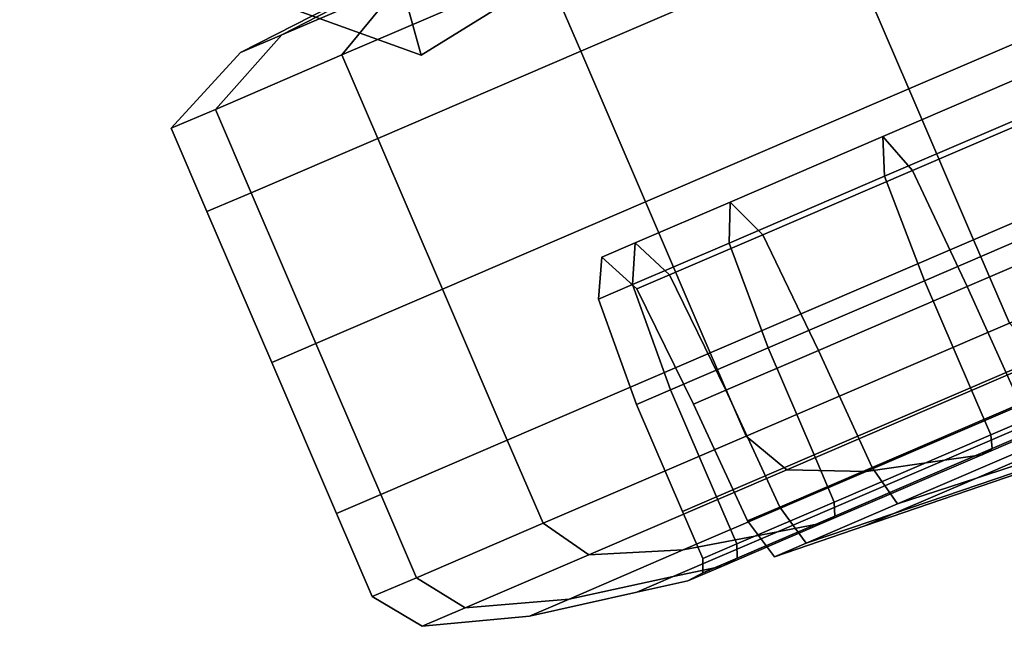
# Model space of a CAD drawing. Extents: x -0.354 to 0.348, y -0.38 to 0.336.
# Drawn here: x 0.26 to 0.283, y -0.22 to -0.206 of the extents above; entities that cross this region are included whole.
import ezdxf

# ---------------------------------------------------------------- set-up
doc = ezdxf.new("R2010")
doc.units = 0

msp = doc.modelspace()

# ---------------------------------------------------------------- linework, layer by layer
for points in [[(0.276456, -0.202976, -0.015562), (0.273952, -0.201156, -0.013268), (0.268691, -0.204302, -0.013242), (0.269508, -0.207273, -0.014971)], [(0.276456, -0.202976, -0.050916), (0.269508, -0.207273, -0.050916), (0.268691, -0.204302, -0.05143), (0.273952, -0.201156, -0.05161)], [(0.287523, -0.205045, -0.055729), (0.286056, -0.201628, -0.055729), (0.279091, -0.204619, -0.058849), (0.280558, -0.208036, -0.058849)], [(0.287523, -0.205045, -0.116375), (0.280558, -0.208036, -0.113255), (0.279091, -0.204619, -0.113255), (0.286056, -0.201628, -0.116375)], [(0.260416, -0.203989, -0.050916), (0.261922, -0.201916, -0.05161), (0.268691, -0.204302, -0.05143), (0.269508, -0.207273, -0.050916)], [(0.260416, -0.203989, -0.013197), (0.269508, -0.207273, -0.014971), (0.268691, -0.204302, -0.013242), (0.261922, -0.201916, -0.011469)], [(0.272315, -0.205294, -0.063854), (0.273125, -0.207181, -0.063854), (0.279091, -0.204619, -0.058849), (0.27828, -0.202732, -0.058849)], [(0.272315, -0.205294, -0.10825), (0.27828, -0.202732, -0.113255), (0.279091, -0.204619, -0.113255), (0.273125, -0.207181, -0.10825)], [(0.271824, -0.203996, -0.080121), (0.266352, -0.206812, -0.078475), (0.269025, -0.205664, -0.071406), (0.273917, -0.203097, -0.074586)], [(0.271824, -0.203996, -0.091984), (0.273917, -0.203097, -0.097518), (0.269025, -0.205664, -0.100698), (0.266352, -0.206812, -0.093629)], [(0.276456, -0.202976, -0.015562), (0.269508, -0.207273, -0.014971), (0.269508, -0.207273, -0.020127), (0.276456, -0.202976, -0.02069)], [(0.276456, -0.202976, -0.050916), (0.276456, -0.202976, -0.049887), (0.269508, -0.207273, -0.049839), (0.269508, -0.207273, -0.050916)], [(0.276456, -0.202976, -0.048654), (0.276456, -0.202976, -0.047631), (0.269508, -0.207273, -0.047285), (0.269508, -0.207273, -0.048459)], [(0.276456, -0.202976, -0.048654), (0.269508, -0.207273, -0.048459), (0.269508, -0.207273, -0.049839), (0.276456, -0.202976, -0.049887)], [(0.276456, -0.202976, -0.047232), (0.276456, -0.202976, -0.046938), (0.269508, -0.207273, -0.046523), (0.269508, -0.207273, -0.046828)], [(0.276456, -0.202976, -0.047232), (0.269508, -0.207273, -0.046828), (0.269508, -0.207273, -0.047285), (0.276456, -0.202976, -0.047631)], [(0.276456, -0.202976, -0.04623), (0.276456, -0.202976, -0.042107), (0.269508, -0.207273, -0.041663), (0.269508, -0.207273, -0.045809)], [(0.276456, -0.202976, -0.04623), (0.269508, -0.207273, -0.045809), (0.269508, -0.207273, -0.046523), (0.276456, -0.202976, -0.046938)], [(0.276456, -0.202976, -0.031566), (0.276456, -0.202976, -0.02069), (0.269508, -0.207273, -0.020127), (0.269508, -0.207273, -0.031063)], [(0.276456, -0.202976, -0.031566), (0.269508, -0.207273, -0.031063), (0.269508, -0.207273, -0.041663), (0.276456, -0.202976, -0.042107)], [(0.272315, -0.205294, -0.063854), (0.273314, -0.203823, -0.065352), (0.269025, -0.205664, -0.071406), (0.267716, -0.207268, -0.070346)], [(0.272315, -0.205294, -0.10825), (0.267716, -0.207268, -0.101758), (0.269025, -0.205664, -0.100698), (0.273314, -0.203823, -0.106752)], [(0.260416, -0.203989, -0.044544), (0.260416, -0.203989, -0.04528), (0.269508, -0.207273, -0.046523), (0.269508, -0.207273, -0.045809)], [(0.260416, -0.203989, -0.044544), (0.269508, -0.207273, -0.045809), (0.269508, -0.207273, -0.041663), (0.260416, -0.203989, -0.04033)], [(0.260416, -0.203989, -0.050916), (0.269508, -0.207273, -0.050916), (0.269508, -0.207273, -0.049839), (0.260416, -0.203989, -0.049692)], [(0.260416, -0.203989, -0.047872), (0.269508, -0.207273, -0.048459), (0.269508, -0.207273, -0.047285), (0.260416, -0.203989, -0.046249)], [(0.260416, -0.203989, -0.047872), (0.260416, -0.203989, -0.049692), (0.269508, -0.207273, -0.049839), (0.269508, -0.207273, -0.048459)], [(0.260416, -0.203989, -0.045616), (0.269508, -0.207273, -0.046828), (0.269508, -0.207273, -0.046523), (0.260416, -0.203989, -0.04528)], [(0.260416, -0.203989, -0.045616), (0.260416, -0.203989, -0.046249), (0.269508, -0.207273, -0.047285), (0.269508, -0.207273, -0.046828)], [(0.260416, -0.203989, -0.029555), (0.260416, -0.203989, -0.04033), (0.269508, -0.207273, -0.041663), (0.269508, -0.207273, -0.031063)], [(0.260416, -0.203989, -0.029555), (0.269508, -0.207273, -0.031063), (0.269508, -0.207273, -0.020127), (0.260416, -0.203989, -0.018438)], [(0.260416, -0.203989, -0.013197), (0.260416, -0.203989, -0.018438), (0.269508, -0.207273, -0.020127), (0.269508, -0.207273, -0.014971)], [(0.271824, -0.203996, -0.080121), (0.271094, -0.20431, -0.086052), (0.265419, -0.207213, -0.086052), (0.266352, -0.206812, -0.078475)], [(0.271824, -0.203996, -0.091984), (0.266352, -0.206812, -0.093629), (0.265419, -0.207213, -0.086052), (0.271094, -0.20431, -0.086052)], [(0.274592, -0.210598, -0.063854), (0.280558, -0.208036, -0.058849), (0.279091, -0.204619, -0.058849), (0.273125, -0.207181, -0.063854)], [(0.274592, -0.210598, -0.10825), (0.273125, -0.207181, -0.10825), (0.279091, -0.204619, -0.113255), (0.280558, -0.208036, -0.113255)], [(0.287523, -0.205045, -0.055729), (0.280558, -0.208036, -0.058849), (0.282025, -0.211452, -0.058849), (0.288991, -0.208461, -0.055729)], [(0.287523, -0.205045, -0.116375), (0.288991, -0.208461, -0.116375), (0.282025, -0.211452, -0.113255), (0.280558, -0.208036, -0.113255)], [(0.272315, -0.205294, -0.063854), (0.267716, -0.207268, -0.070346), (0.268526, -0.209156, -0.070346), (0.273125, -0.207181, -0.063854)], [(0.272315, -0.205294, -0.10825), (0.273125, -0.207181, -0.10825), (0.268526, -0.209156, -0.101758), (0.267716, -0.207268, -0.101758)], [(0.264849, -0.2085, -0.077927), (0.267716, -0.207268, -0.070346), (0.269025, -0.205664, -0.071406), (0.266352, -0.206812, -0.078475)], [(0.264849, -0.2085, -0.094177), (0.266352, -0.206812, -0.093629), (0.269025, -0.205664, -0.100698), (0.267716, -0.207268, -0.101758)], [(0.264849, -0.2085, -0.077927), (0.266352, -0.206812, -0.078475), (0.265419, -0.207213, -0.086052), (0.263849, -0.208929, -0.086052)], [(0.264849, -0.2085, -0.094177), (0.263849, -0.208929, -0.086052), (0.265419, -0.207213, -0.086052), (0.266352, -0.206812, -0.093629)], [(0.274592, -0.210598, -0.063854), (0.273125, -0.207181, -0.063854), (0.268526, -0.209156, -0.070346), (0.269993, -0.212572, -0.070346)], [(0.274592, -0.210598, -0.10825), (0.269993, -0.212572, -0.101758), (0.268526, -0.209156, -0.101758), (0.273125, -0.207181, -0.10825)], [(0.279966, -0.209116, -0.069377), (0.284448, -0.207192, -0.065617), (0.284576, -0.208055, -0.065231), (0.28001, -0.210015, -0.069062)], [(0.279966, -0.209116, -0.069377), (0.280638, -0.209883, -0.069691), (0.285035, -0.207995, -0.066002), (0.284448, -0.207192, -0.065617)], [(0.279966, -0.209116, -0.102728), (0.28001, -0.210015, -0.103042), (0.284576, -0.208055, -0.106873), (0.284448, -0.207192, -0.106488)], [(0.279966, -0.209116, -0.102728), (0.284448, -0.207192, -0.106488), (0.285035, -0.207995, -0.106102), (0.280638, -0.209883, -0.102413)], [(0.264849, -0.2085, -0.077927), (0.265659, -0.210387, -0.077927), (0.268526, -0.209156, -0.070346), (0.267716, -0.207268, -0.070346)], [(0.264849, -0.2085, -0.094177), (0.267716, -0.207268, -0.101758), (0.268526, -0.209156, -0.101758), (0.265659, -0.210387, -0.094177)], [(0.274592, -0.210598, -0.063854), (0.27606, -0.214014, -0.063854), (0.282025, -0.211452, -0.058849), (0.280558, -0.208036, -0.058849)], [(0.274592, -0.210598, -0.10825), (0.280558, -0.208036, -0.113255), (0.282025, -0.211452, -0.113255), (0.27606, -0.214014, -0.10825)], [(0.280912, -0.212382, -0.103147), (0.285506, -0.210409, -0.107002), (0.284576, -0.208055, -0.106873), (0.28001, -0.210015, -0.103042)], [(0.280912, -0.212382, -0.068957), (0.28001, -0.210015, -0.069062), (0.284576, -0.208055, -0.065231), (0.285506, -0.210409, -0.065102)], [(0.281882, -0.212514, -0.069796), (0.286251, -0.210638, -0.066131), (0.285035, -0.207995, -0.066002), (0.280638, -0.209883, -0.069691)], [(0.281882, -0.212514, -0.102308), (0.280638, -0.209883, -0.102413), (0.285035, -0.207995, -0.106102), (0.286251, -0.210638, -0.105973)], [(0.264849, -0.2085, -0.077927), (0.263849, -0.208929, -0.086052), (0.264659, -0.210816, -0.086052), (0.265659, -0.210387, -0.077927)], [(0.264849, -0.2085, -0.094177), (0.265659, -0.210387, -0.094177), (0.264659, -0.210816, -0.086052), (0.263849, -0.208929, -0.086052)], [(0.289801, -0.210349, -0.055729), (0.288991, -0.208461, -0.055729), (0.282025, -0.211452, -0.058849), (0.282835, -0.21334, -0.058849)], [(0.289801, -0.210349, -0.116375), (0.282835, -0.21334, -0.113255), (0.282025, -0.211452, -0.113255), (0.288991, -0.208461, -0.116375)], [(0.267127, -0.213803, -0.094177), (0.265659, -0.210387, -0.094177), (0.268526, -0.209156, -0.101758), (0.269993, -0.212572, -0.101758)], [(0.267127, -0.213803, -0.077927), (0.269993, -0.212572, -0.070346), (0.268526, -0.209156, -0.070346), (0.265659, -0.210387, -0.077927)], [(0.279966, -0.209116, -0.069377), (0.28001, -0.210015, -0.069062), (0.27649, -0.211527, -0.074031), (0.276511, -0.2106, -0.074254)], [(0.279966, -0.209116, -0.102728), (0.276511, -0.2106, -0.097851), (0.27649, -0.211527, -0.098073), (0.28001, -0.210015, -0.103042)], [(0.279966, -0.209116, -0.069377), (0.276511, -0.2106, -0.074254), (0.277248, -0.211338, -0.074476), (0.280638, -0.209883, -0.069691)], [(0.279966, -0.209116, -0.102728), (0.280638, -0.209883, -0.102413), (0.277248, -0.211338, -0.097628), (0.276511, -0.2106, -0.097851)], [(0.281882, -0.212514, -0.069796), (0.280638, -0.209883, -0.069691), (0.277248, -0.211338, -0.074476), (0.278514, -0.21396, -0.074551)], [(0.281882, -0.212514, -0.102308), (0.278514, -0.21396, -0.097554), (0.277248, -0.211338, -0.097628), (0.280638, -0.209883, -0.102413)], [(0.280912, -0.212382, -0.103147), (0.28001, -0.210015, -0.103042), (0.27649, -0.211527, -0.098073), (0.27737, -0.213903, -0.098148)], [(0.280912, -0.212382, -0.068957), (0.27737, -0.213903, -0.073957), (0.27649, -0.211527, -0.074031), (0.28001, -0.210015, -0.069062)], [(0.267127, -0.213803, -0.094177), (0.266126, -0.214233, -0.086052), (0.264659, -0.210816, -0.086052), (0.265659, -0.210387, -0.094177)], [(0.267127, -0.213803, -0.077927), (0.265659, -0.210387, -0.077927), (0.264659, -0.210816, -0.086052), (0.266126, -0.214233, -0.086052)], [(0.280912, -0.212382, -0.103147), (0.281953, -0.214805, -0.103147), (0.286547, -0.212832, -0.107002), (0.285506, -0.210409, -0.107002)], [(0.280912, -0.212382, -0.068957), (0.285506, -0.210409, -0.065102), (0.286547, -0.212832, -0.065102), (0.281953, -0.214805, -0.068957)], [(0.274592, -0.210598, -0.063854), (0.269993, -0.212572, -0.070346), (0.27146, -0.215989, -0.070346), (0.27606, -0.214014, -0.063854)], [(0.274592, -0.210598, -0.10825), (0.27606, -0.214014, -0.10825), (0.27146, -0.215989, -0.101758), (0.269993, -0.212572, -0.101758)], [(0.274358, -0.211525, -0.079948), (0.276511, -0.2106, -0.074254), (0.27649, -0.211527, -0.074031), (0.274296, -0.212469, -0.079833)], [(0.274358, -0.211525, -0.092156), (0.274296, -0.212469, -0.092271), (0.27649, -0.211527, -0.098073), (0.276511, -0.2106, -0.097851)], [(0.274358, -0.211525, -0.079948), (0.275136, -0.212246, -0.080064), (0.277248, -0.211338, -0.074476), (0.276511, -0.2106, -0.074254)], [(0.274358, -0.211525, -0.092156), (0.276511, -0.2106, -0.097851), (0.277248, -0.211338, -0.097628), (0.275136, -0.212246, -0.092041)], [(0.281882, -0.212514, -0.069796), (0.283083, -0.21517, -0.069852), (0.287437, -0.2133, -0.066199), (0.286251, -0.210638, -0.066131)], [(0.281882, -0.212514, -0.102308), (0.286251, -0.210638, -0.105973), (0.287437, -0.2133, -0.105905), (0.283083, -0.21517, -0.102252)], [(0.276415, -0.214861, -0.092002), (0.275136, -0.212246, -0.092041), (0.277248, -0.211338, -0.097628), (0.278514, -0.21396, -0.097554)], [(0.276415, -0.214861, -0.080102), (0.278514, -0.21396, -0.074551), (0.277248, -0.211338, -0.074476), (0.275136, -0.212246, -0.080064)], [(0.274358, -0.211525, -0.079948), (0.274296, -0.212469, -0.079833), (0.27353, -0.212798, -0.086052), (0.273606, -0.211847, -0.086052)], [(0.274358, -0.211525, -0.092156), (0.273606, -0.211847, -0.086052), (0.27353, -0.212798, -0.086052), (0.274296, -0.212469, -0.092271)], [(0.274358, -0.211525, -0.079948), (0.273606, -0.211847, -0.086052), (0.274398, -0.212562, -0.086052), (0.275136, -0.212246, -0.080064)], [(0.274358, -0.211525, -0.092156), (0.275136, -0.212246, -0.092041), (0.274398, -0.212562, -0.086052), (0.273606, -0.211847, -0.086052)], [(0.275162, -0.214851, -0.079795), (0.274296, -0.212469, -0.079833), (0.27649, -0.211527, -0.074031), (0.27737, -0.213903, -0.073957)], [(0.275162, -0.214851, -0.092309), (0.27737, -0.213903, -0.098148), (0.27649, -0.211527, -0.098073), (0.274296, -0.212469, -0.092271)], [(0.27687, -0.215901, -0.10825), (0.27606, -0.214014, -0.10825), (0.282025, -0.211452, -0.113255), (0.282835, -0.21334, -0.113255)], [(0.27687, -0.215901, -0.063854), (0.282835, -0.21334, -0.058849), (0.282025, -0.211452, -0.058849), (0.27606, -0.214014, -0.063854)], [(0.276415, -0.214861, -0.092002), (0.275682, -0.215176, -0.086052), (0.274398, -0.212562, -0.086052), (0.275136, -0.212246, -0.092041)], [(0.276415, -0.214861, -0.080102), (0.275136, -0.212246, -0.080064), (0.274398, -0.212562, -0.086052), (0.275682, -0.215176, -0.086052)], [(0.275162, -0.214851, -0.079795), (0.274392, -0.215182, -0.086052), (0.27353, -0.212798, -0.086052), (0.274296, -0.212469, -0.079833)], [(0.275162, -0.214851, -0.092309), (0.274296, -0.212469, -0.092271), (0.27353, -0.212798, -0.086052), (0.274392, -0.215182, -0.086052)], [(0.280912, -0.212382, -0.103147), (0.27737, -0.213903, -0.098148), (0.278411, -0.216326, -0.098148), (0.281953, -0.214805, -0.103147)], [(0.280912, -0.212382, -0.068957), (0.281953, -0.214805, -0.068957), (0.278411, -0.216326, -0.073957), (0.27737, -0.213903, -0.073957)], [(0.281882, -0.212514, -0.069796), (0.278514, -0.21396, -0.074551), (0.279727, -0.216611, -0.07459), (0.283083, -0.21517, -0.069852)], [(0.281882, -0.212514, -0.102308), (0.283083, -0.21517, -0.102252), (0.279727, -0.216611, -0.097514), (0.278514, -0.21396, -0.097554)], [(0.267127, -0.213803, -0.094177), (0.269993, -0.212572, -0.101758), (0.27146, -0.215989, -0.101758), (0.268594, -0.21722, -0.094177)], [(0.267127, -0.213803, -0.077927), (0.268594, -0.21722, -0.077927), (0.27146, -0.215989, -0.070346), (0.269993, -0.212572, -0.070346)], [(0.282412, -0.215875, -0.068957), (0.281953, -0.214805, -0.068957), (0.286547, -0.212832, -0.065102), (0.287006, -0.213902, -0.065102)], [(0.282412, -0.215875, -0.103147), (0.287006, -0.213902, -0.107002), (0.286547, -0.212832, -0.107002), (0.281953, -0.214805, -0.103147)], [(0.27687, -0.215901, -0.10825), (0.282835, -0.21334, -0.113255), (0.283611, -0.214164, -0.112585), (0.277792, -0.216663, -0.107703)], [(0.27687, -0.215901, -0.063854), (0.277792, -0.216663, -0.064401), (0.283611, -0.214164, -0.059519), (0.282835, -0.21334, -0.058849)], [(0.267127, -0.213803, -0.094177), (0.268594, -0.21722, -0.094177), (0.267594, -0.21765, -0.086052), (0.266126, -0.214233, -0.086052)], [(0.267127, -0.213803, -0.077927), (0.266126, -0.214233, -0.086052), (0.267594, -0.21765, -0.086052), (0.268594, -0.21722, -0.077927)], [(0.27687, -0.215901, -0.10825), (0.272271, -0.217876, -0.101758), (0.27146, -0.215989, -0.101758), (0.27606, -0.214014, -0.10825)], [(0.27687, -0.215901, -0.063854), (0.27606, -0.214014, -0.063854), (0.27146, -0.215989, -0.070346), (0.272271, -0.217876, -0.070346)], [(0.275162, -0.214851, -0.079795), (0.27737, -0.213903, -0.073957), (0.278411, -0.216326, -0.073957), (0.276203, -0.217274, -0.079795)], [(0.275162, -0.214851, -0.092309), (0.276203, -0.217274, -0.092309), (0.278411, -0.216326, -0.098148), (0.27737, -0.213903, -0.098148)], [(0.276415, -0.214861, -0.092002), (0.278514, -0.21396, -0.097554), (0.279727, -0.216611, -0.097514), (0.277635, -0.217509, -0.091982)], [(0.276415, -0.214861, -0.080102), (0.277635, -0.217509, -0.080123), (0.279727, -0.216611, -0.07459), (0.278514, -0.21396, -0.074551)], [(0.282412, -0.215875, -0.068957), (0.287006, -0.213902, -0.065102), (0.287064, -0.2142, -0.064991), (0.282446, -0.216184, -0.068866)], [(0.282412, -0.215875, -0.103147), (0.282446, -0.216184, -0.103238), (0.287064, -0.2142, -0.107113), (0.287006, -0.213902, -0.107002)], [(0.279595, -0.2167, -0.106062), (0.277792, -0.216663, -0.107703), (0.283611, -0.214164, -0.112585), (0.284972, -0.214391, -0.110573)], [(0.279595, -0.2167, -0.066043), (0.284972, -0.214391, -0.061531), (0.283611, -0.214164, -0.059519), (0.277792, -0.216663, -0.064401)], [(0.279595, -0.2167, -0.106062), (0.284972, -0.214391, -0.110573), (0.286281, -0.214334, -0.108451), (0.281369, -0.216444, -0.10433)], [(0.279595, -0.2167, -0.066043), (0.281369, -0.216444, -0.067775), (0.286281, -0.214334, -0.063653), (0.284972, -0.214391, -0.061531)], [(0.282209, -0.216322, -0.068594), (0.286901, -0.214307, -0.064657), (0.286281, -0.214334, -0.063653), (0.281369, -0.216444, -0.067775)], [(0.282209, -0.216322, -0.10351), (0.281369, -0.216444, -0.10433), (0.286281, -0.214334, -0.108451), (0.286901, -0.214307, -0.107447)], [(0.289064, -0.214338, -0.075675), (0.285094, -0.21556, -0.071545), (0.282088, -0.21685, -0.075788), (0.286914, -0.215262, -0.07871)], [(0.289064, -0.214338, -0.096429), (0.286914, -0.215262, -0.093394), (0.282088, -0.21685, -0.096316), (0.285094, -0.21556, -0.100559)], [(0.282209, -0.216322, -0.068594), (0.282446, -0.216184, -0.068866), (0.287064, -0.2142, -0.064991), (0.286901, -0.214307, -0.064657)], [(0.282209, -0.216322, -0.10351), (0.286901, -0.214307, -0.107447), (0.287064, -0.2142, -0.107113), (0.282446, -0.216184, -0.103238)], [(0.275162, -0.214851, -0.079795), (0.276203, -0.217274, -0.079795), (0.275433, -0.217605, -0.086052), (0.274392, -0.215182, -0.086052)], [(0.275162, -0.214851, -0.092309), (0.274392, -0.215182, -0.086052), (0.275433, -0.217605, -0.086052), (0.276203, -0.217274, -0.092309)], [(0.276415, -0.214861, -0.092002), (0.277635, -0.217509, -0.091982), (0.276905, -0.217823, -0.086052), (0.275682, -0.215176, -0.086052)], [(0.276415, -0.214861, -0.080102), (0.275682, -0.215176, -0.086052), (0.276905, -0.217823, -0.086052), (0.277635, -0.217509, -0.080123)], [(0.282412, -0.215875, -0.068957), (0.27887, -0.217396, -0.073957), (0.278411, -0.216326, -0.073957), (0.281953, -0.214805, -0.068957)], [(0.282412, -0.215875, -0.103147), (0.281953, -0.214805, -0.103147), (0.278411, -0.216326, -0.098148), (0.27887, -0.217396, -0.098148)], [(0.283627, -0.216011, -0.102084), (0.280305, -0.217437, -0.097395), (0.279727, -0.216611, -0.097514), (0.283083, -0.21517, -0.102252)], [(0.283627, -0.216011, -0.07002), (0.283083, -0.21517, -0.069852), (0.279727, -0.216611, -0.07459), (0.280305, -0.217437, -0.074709)], [(0.285574, -0.215837, -0.08985), (0.280215, -0.217655, -0.091362), (0.282088, -0.21685, -0.096316), (0.286914, -0.215262, -0.093394)], [(0.285574, -0.215837, -0.082254), (0.286914, -0.215262, -0.07871), (0.282088, -0.21685, -0.075788), (0.280215, -0.217655, -0.080742)], [(0.283627, -0.216011, -0.102084), (0.285094, -0.21556, -0.100559), (0.282088, -0.21685, -0.096316), (0.280305, -0.217437, -0.097395)], [(0.283627, -0.216011, -0.07002), (0.280305, -0.217437, -0.074709), (0.282088, -0.21685, -0.075788), (0.285094, -0.21556, -0.071545)], [(0.27687, -0.215901, -0.10825), (0.277792, -0.216663, -0.107703), (0.273306, -0.218589, -0.101371), (0.272271, -0.217876, -0.101758)], [(0.27687, -0.215901, -0.063854), (0.272271, -0.217876, -0.070346), (0.273306, -0.218589, -0.070733), (0.277792, -0.216663, -0.064401)], [(0.282412, -0.215875, -0.068957), (0.282446, -0.216184, -0.068866), (0.278885, -0.217713, -0.073892), (0.27887, -0.217396, -0.073957)], [(0.282412, -0.215875, -0.103147), (0.27887, -0.217396, -0.098148), (0.278885, -0.217713, -0.098212), (0.282446, -0.216184, -0.103238)], [(0.285574, -0.215837, -0.08985), (0.285106, -0.216038, -0.086052), (0.279561, -0.217936, -0.086052), (0.280215, -0.217655, -0.091362)], [(0.285574, -0.215837, -0.082254), (0.280215, -0.217655, -0.080742), (0.279561, -0.217936, -0.086052), (0.285106, -0.216038, -0.086052)], [(0.269404, -0.219107, -0.077927), (0.272271, -0.217876, -0.070346), (0.27146, -0.215989, -0.070346), (0.268594, -0.21722, -0.077927)], [(0.269404, -0.219107, -0.094177), (0.268594, -0.21722, -0.094177), (0.27146, -0.215989, -0.101758), (0.272271, -0.217876, -0.101758)], [(0.276662, -0.218344, -0.092309), (0.27887, -0.217396, -0.098148), (0.278411, -0.216326, -0.098148), (0.276203, -0.217274, -0.092309)], [(0.276662, -0.218344, -0.079795), (0.276203, -0.217274, -0.079795), (0.278411, -0.216326, -0.073957), (0.27887, -0.217396, -0.073957)], [(0.282209, -0.216322, -0.068594), (0.281369, -0.216444, -0.067775), (0.277583, -0.21807, -0.07312), (0.278592, -0.217875, -0.0737)], [(0.282209, -0.216322, -0.10351), (0.278592, -0.217875, -0.098404), (0.277583, -0.21807, -0.098984), (0.281369, -0.216444, -0.10433)], [(0.282209, -0.216322, -0.068594), (0.278592, -0.217875, -0.0737), (0.278885, -0.217713, -0.073892), (0.282446, -0.216184, -0.068866)], [(0.282209, -0.216322, -0.10351), (0.282446, -0.216184, -0.103238), (0.278885, -0.217713, -0.098212), (0.278592, -0.217875, -0.098404)], [(0.279595, -0.2167, -0.106062), (0.281369, -0.216444, -0.10433), (0.277583, -0.21807, -0.098984), (0.275449, -0.21848, -0.100209)], [(0.279595, -0.2167, -0.066043), (0.275449, -0.21848, -0.071895), (0.277583, -0.21807, -0.07312), (0.281369, -0.216444, -0.067775)], [(0.279595, -0.2167, -0.106062), (0.275449, -0.21848, -0.100209), (0.273306, -0.218589, -0.101371), (0.277792, -0.216663, -0.107703)], [(0.279595, -0.2167, -0.066043), (0.277792, -0.216663, -0.064401), (0.273306, -0.218589, -0.070733), (0.275449, -0.21848, -0.071895)], [(0.278235, -0.218326, -0.080184), (0.280305, -0.217437, -0.074709), (0.279727, -0.216611, -0.07459), (0.277635, -0.217509, -0.080123)], [(0.278235, -0.218326, -0.09192), (0.277635, -0.217509, -0.091982), (0.279727, -0.216611, -0.097514), (0.280305, -0.217437, -0.097395)], [(0.278235, -0.218326, -0.080184), (0.280215, -0.217655, -0.080742), (0.282088, -0.21685, -0.075788), (0.280305, -0.217437, -0.074709)], [(0.278235, -0.218326, -0.09192), (0.280305, -0.217437, -0.097395), (0.282088, -0.21685, -0.096316), (0.280215, -0.217655, -0.091362)], [(0.269404, -0.219107, -0.077927), (0.268594, -0.21722, -0.077927), (0.267594, -0.21765, -0.086052), (0.268404, -0.219537, -0.086052)], [(0.269404, -0.219107, -0.094177), (0.268404, -0.219537, -0.086052), (0.267594, -0.21765, -0.086052), (0.268594, -0.21722, -0.094177)], [(0.276662, -0.218344, -0.092309), (0.276203, -0.217274, -0.092309), (0.275433, -0.217605, -0.086052), (0.275892, -0.218675, -0.086052)], [(0.276662, -0.218344, -0.079795), (0.275892, -0.218675, -0.086052), (0.275433, -0.217605, -0.086052), (0.276203, -0.217274, -0.079795)], [(0.276662, -0.218344, -0.092309), (0.276666, -0.218666, -0.092343), (0.278885, -0.217713, -0.098212), (0.27887, -0.217396, -0.098148)], [(0.276662, -0.218344, -0.079795), (0.27887, -0.217396, -0.073957), (0.278885, -0.217713, -0.073892), (0.276666, -0.218666, -0.079762)], [(0.278235, -0.218326, -0.080184), (0.277635, -0.217509, -0.080123), (0.276905, -0.217823, -0.086052), (0.277513, -0.218637, -0.086052)], [(0.278235, -0.218326, -0.09192), (0.277513, -0.218637, -0.086052), (0.276905, -0.217823, -0.086052), (0.277635, -0.217509, -0.091982)], [(0.278235, -0.218326, -0.080184), (0.277513, -0.218637, -0.086052), (0.279561, -0.217936, -0.086052), (0.280215, -0.217655, -0.080742)], [(0.278235, -0.218326, -0.09192), (0.280215, -0.217655, -0.091362), (0.279561, -0.217936, -0.086052), (0.277513, -0.218637, -0.086052)], [(0.269404, -0.219107, -0.077927), (0.27051, -0.219789, -0.078127), (0.273306, -0.218589, -0.070733), (0.272271, -0.217876, -0.070346)], [(0.269404, -0.219107, -0.094177), (0.272271, -0.217876, -0.101758), (0.273306, -0.218589, -0.101371), (0.27051, -0.219789, -0.093977)], [(0.276337, -0.218844, -0.079662), (0.278592, -0.217875, -0.0737), (0.277583, -0.21807, -0.07312), (0.275222, -0.219083, -0.079362)], [(0.276337, -0.218844, -0.092442), (0.275222, -0.219083, -0.092742), (0.277583, -0.21807, -0.098984), (0.278592, -0.217875, -0.098404)], [(0.276337, -0.218844, -0.079662), (0.276666, -0.218666, -0.079762), (0.278885, -0.217713, -0.073892), (0.278592, -0.217875, -0.0737)], [(0.276337, -0.218844, -0.092442), (0.278592, -0.217875, -0.098404), (0.278885, -0.217713, -0.098212), (0.276666, -0.218666, -0.092343)], [(0.272865, -0.21959, -0.093376), (0.275449, -0.21848, -0.100209), (0.277583, -0.21807, -0.098984), (0.275222, -0.219083, -0.092742)], [(0.272865, -0.21959, -0.078728), (0.275222, -0.219083, -0.079362), (0.277583, -0.21807, -0.07312), (0.275449, -0.21848, -0.071895)], [(0.276662, -0.218344, -0.092309), (0.275892, -0.218675, -0.086052), (0.275891, -0.218998, -0.086052), (0.276666, -0.218666, -0.092343)], [(0.276662, -0.218344, -0.079795), (0.276666, -0.218666, -0.079762), (0.275891, -0.218998, -0.086052), (0.275892, -0.218675, -0.086052)], [(0.272865, -0.21959, -0.093376), (0.27051, -0.219789, -0.093977), (0.273306, -0.218589, -0.101371), (0.275449, -0.21848, -0.100209)], [(0.272865, -0.21959, -0.078728), (0.275449, -0.21848, -0.071895), (0.273306, -0.218589, -0.070733), (0.27051, -0.219789, -0.078127)], [(0.276337, -0.218844, -0.079662), (0.275551, -0.219181, -0.086052), (0.275891, -0.218998, -0.086052), (0.276666, -0.218666, -0.079762)], [(0.276337, -0.218844, -0.092442), (0.276666, -0.218666, -0.092343), (0.275891, -0.218998, -0.086052), (0.275551, -0.219181, -0.086052)], [(0.276337, -0.218844, -0.079662), (0.275222, -0.219083, -0.079362), (0.274399, -0.219437, -0.086052), (0.275551, -0.219181, -0.086052)], [(0.276337, -0.218844, -0.092442), (0.275551, -0.219181, -0.086052), (0.274399, -0.219437, -0.086052), (0.275222, -0.219083, -0.092742)], [(0.269404, -0.219107, -0.077927), (0.268404, -0.219537, -0.086052), (0.269535, -0.220208, -0.086052), (0.27051, -0.219789, -0.078127)], [(0.269404, -0.219107, -0.094177), (0.27051, -0.219789, -0.093977), (0.269535, -0.220208, -0.086052), (0.268404, -0.219537, -0.086052)], [(0.272865, -0.21959, -0.093376), (0.275222, -0.219083, -0.092742), (0.274399, -0.219437, -0.086052), (0.271963, -0.219977, -0.086052)], [(0.272865, -0.21959, -0.078728), (0.271963, -0.219977, -0.086052), (0.274399, -0.219437, -0.086052), (0.275222, -0.219083, -0.079362)], [(0.272865, -0.21959, -0.093376), (0.271963, -0.219977, -0.086052), (0.269535, -0.220208, -0.086052), (0.27051, -0.219789, -0.093977)], [(0.272865, -0.21959, -0.078728), (0.27051, -0.219789, -0.078127), (0.269535, -0.220208, -0.086052), (0.271963, -0.219977, -0.086052)]]:
    msp.add_3dface(points)

doc.saveas('drawing.dxf')
